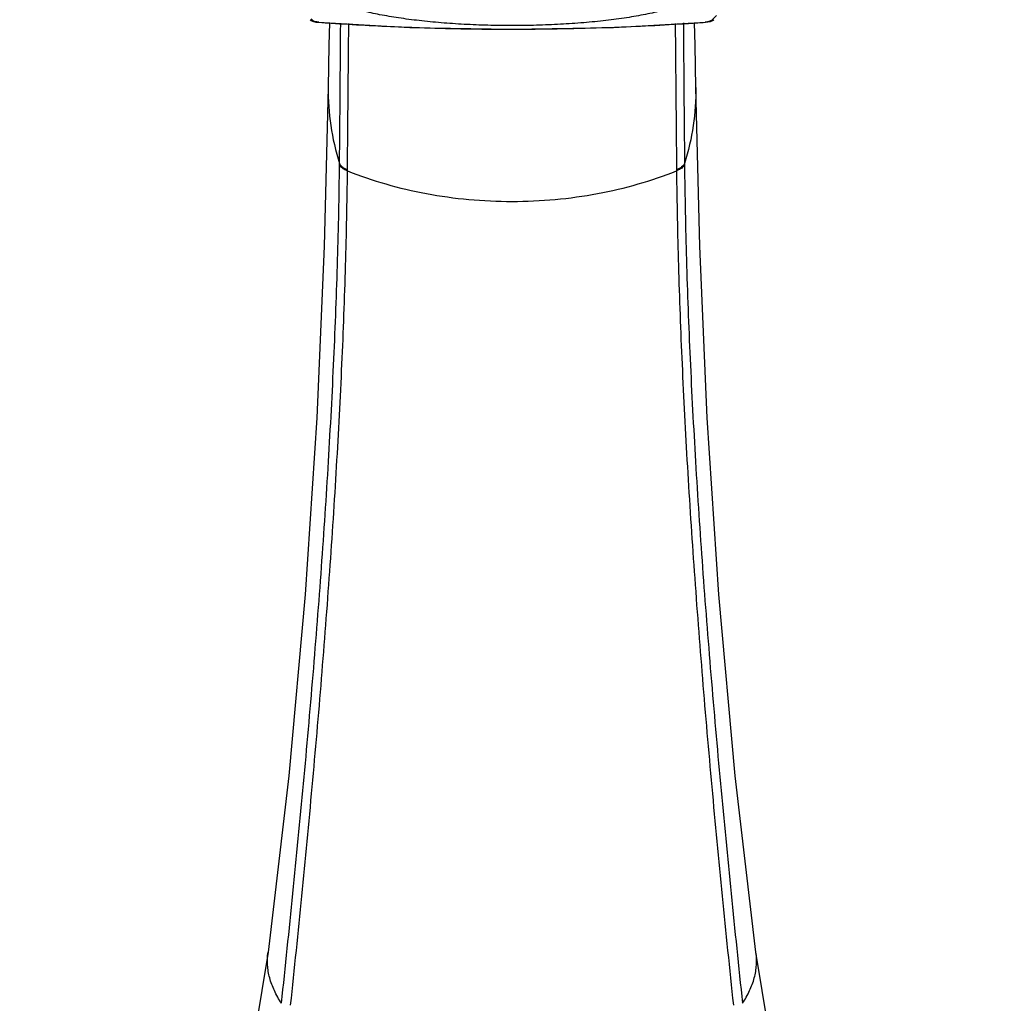
# Model space of a CAD drawing. Units: inches. Extents: x -6595 to -3588, y 3620 to 5966.
# Drawn here: x -6147 to -6146, y 3910 to 3912 of the extents above; entities that cross this region are included whole.
import ezdxf

# ---------------------------------------------------------------- set-up
doc = ezdxf.new("R2010")
doc.units = ezdxf.units.IN
doc.header["$MEASUREMENT"] = 0
doc.layers.add('Plumbing', color=190, linetype='Continuous')

msp = doc.modelspace()

# ---------------------------------------------------------------- linework, layer by layer
at = {"layer": 'Plumbing', "linetype": 'Continuous'}
for p, q in [((-6146.7429, 3911.6505), (-6146.7387, 3911.648)), ((-6146.7387, 3911.648), (-6146.733, 3911.6465)), ((-6146.733, 3911.6465), (-6146.7284, 3911.646)), ((-6146.7284, 3911.646), (-6146.7278, 3911.6462)), ((-6146.067, 3911.6465), (-6146.07, 3911.6462)), ((-6146.0694, 3911.646), (-6146.07, 3911.6462)), ((-6146.0694, 3911.646), (-6146.0606, 3911.6475)), ((-6146.0606, 3911.6475), (-6146.0549, 3911.6504)), ((-6146.6928, 3911.4037), (-6146.6928, 3911.4057)), ((-6146.6792, 3911.393), (-6146.6792, 3911.3949)), ((-6146.1186, 3911.3949), (-6146.1186, 3911.393)), ((-6146.105, 3911.4057), (-6146.105, 3911.4037)), ((-6146.8146, 3910.0617), (-6146.8146, 3910.0617)), ((-6145.9832, 3910.0617), (-6145.9832, 3910.0617))]:
    msp.add_line(p, q, dxfattribs=at)
for points in [[(-6146.7284, 3911.646), (-6146.5728, 3911.6374), (-6146.3995, 3911.6342)], [(-6146.7101, 3911.645), (-6146.7107, 3911.6072), (-6146.7119, 3911.5352)], [(-6146.3995, 3911.6342), (-6146.2261, 3911.6374), (-6146.0694, 3911.646)], [(-6146.0859, 3911.5352), (-6146.0871, 3911.6072), (-6146.0877, 3911.645)], [(-6146.7119, 3911.5352), (-6146.7188, 3911.2647), (-6146.7316, 3910.9723), (-6146.7513, 3910.6711), (-6146.7792, 3910.3623), (-6146.8146, 3910.0617)], [(-6145.9832, 3910.0617), (-6146.0186, 3910.3623), (-6146.0465, 3910.6711), (-6146.0662, 3910.9723), (-6146.079, 3911.2647), (-6146.0859, 3911.5352)], [(-6146.8146, 3910.0617), (-6146.8885, 3909.6116), (-6146.9876, 3909.1829), (-6147.1067, 3908.7896), (-6147.2377, 3908.4451)], [(-6145.5601, 3908.4451), (-6145.6911, 3908.7896), (-6145.8102, 3909.1829), (-6145.9093, 3909.6116), (-6145.9832, 3910.0617)]]:
    msp.add_lwpolyline(points, dxfattribs=at)
for centre, radius, start, end in [((-6146.483, 3911.9262), 0.3768, 226.6896, 227.4541), ((-6146.7382, 3911.6558), 0.00721, 257.8668, 272.9043), ((-6146.4297, 3915.665), 4.0299, 265.7572, 266.0553), ((-6146.4145, 3915.8915), 4.2569, 266.0607, 267.6145), ((-6219.2988, 3912.1314), 72.6097, 359.427284, 359.616008), ((-6232.112, 3912.2885), 85.4374, 359.400758, 359.567745), ((-6146.3867, 3915.9512), 4.3166, 272.3148, 274.0464), ((-6068.0705, 3912.2212), 78.0524, 180.423781, 180.606569), ((-6078.8514, 3912.0863), 67.257, 180.376058, 180.579803), ((-6146.3678, 3915.6609), 4.0258, 274.069, 274.2429), ((-6146.309, 3911.92), 0.3684, 312.54, 314.5871), ((-6146.0596, 3911.6558), 0.00721, 267.0948, 282.1365), ((-6146.4039, 3916.1161), 4.4817, 267.599, 268.0475), ((-6146.3999, 3916.2392), 4.6049, 268.0497, 269.8098), ((-6146.3989, 3916.3299), 4.6956, 269.8014, 270.1338), ((-6146.3986, 3916.272), 4.6376, 270.1311, 272.0028), ((-6146.3943, 3916.1267), 4.4923, 272.0133, 272.3206)]:
    msp.add_arc(centre, radius, start, end, dxfattribs=at)
for points, knots in [([(-6146.3989, 3911.6404), (-6146.4126, 3911.6404), (-6146.4398, 3911.6407), (-6146.48, 3911.6423), (-6146.5191, 3911.645), (-6146.5563, 3911.6486), (-6146.5913, 3911.6532), (-6146.6234, 3911.6586), (-6146.6521, 3911.6648), (-6146.6737, 3911.6708), (-6146.689, 3911.6759), (-6146.6989, 3911.6798), (-6146.7077, 3911.6838), (-6146.7154, 3911.6879), (-6146.7219, 3911.6921), (-6146.7272, 3911.6963), (-6146.7313, 3911.7007), (-6146.7342, 3911.7051), (-6146.7359, 3911.7097), (-6146.7362, 3911.7143), (-6146.7352, 3911.7189), (-6146.7328, 3911.7234), (-6146.7293, 3911.7278), (-6146.7245, 3911.7321), (-6146.7185, 3911.7363), (-6146.7141, 3911.7389), (-6146.7117, 3911.7402)], [0, 0, 0, 0, 0.104049, 0.206747, 0.306457, 0.401818, 0.49154, 0.574389, 0.649272, 0.715271, 0.744721, 0.771719, 0.796223, 0.818231, 0.837789, 0.854996, 0.870037, 0.883243, 0.895126, 0.906396, 0.917892, 0.930404, 0.944537, 0.960701, 0.979145, 1, 1, 1, 1]), ([(-6146.0893, 3911.7418), (-6146.0867, 3911.7405), (-6146.0818, 3911.7379), (-6146.0754, 3911.7337), (-6146.0701, 3911.7293), (-6146.0661, 3911.7249), (-6146.0633, 3911.7204), (-6146.0618, 3911.7158), (-6146.0617, 3911.7111), (-6146.0629, 3911.7065), (-6146.0655, 3911.7019), (-6146.0694, 3911.6975), (-6146.0744, 3911.6932), (-6146.0807, 3911.6889), (-6146.0882, 3911.6847), (-6146.0969, 3911.6807), (-6146.1067, 3911.6767), (-6146.1218, 3911.6715), (-6146.1434, 3911.6654), (-6146.1722, 3911.659), (-6146.2045, 3911.6535), (-6146.2397, 3911.6488), (-6146.2773, 3911.6451), (-6146.3168, 3911.6424), (-6146.3575, 3911.6408), (-6146.3851, 3911.6404), (-6146.3989, 3911.6404)], [0, 0, 0, 0, 0.02189, 0.041297, 0.058329, 0.07319, 0.08624, 0.09803, 0.109317, 0.12097, 0.133774, 0.148313, 0.164978, 0.183993, 0.205478, 0.22949, 0.256041, 0.285094, 0.350451, 0.424904, 0.507523, 0.597198, 0.692664, 0.792597, 0.895602, 1, 1, 1, 1]), ([(-6146.7429, 3911.6505), (-6146.7425, 3911.65), (-6146.7415, 3911.6493), (-6146.7403, 3911.6489), (-6146.7397, 3911.6488)], [0, 0, 0, 0, 0.498413, 1, 1, 1, 1]), ([(-6146.7278, 3911.6462), (-6146.729, 3911.6463), (-6146.7312, 3911.6465), (-6146.7341, 3911.647), (-6146.7361, 3911.6476), (-6146.7372, 3911.6482), (-6146.7376, 3911.6485), (-6146.7378, 3911.6486)], [0, 0, 0, 0, 0.341323, 0.630847, 0.851042, 0.933885, 1, 1, 1, 1]), ([(-6146.0623, 3911.6475), (-6146.063, 3911.6472), (-6146.0645, 3911.6469), (-6146.0661, 3911.6466), (-6146.067, 3911.6465)], [0, 0, 0, 0, 0.451473, 1, 1, 1, 1]), ([(-6146.06, 3911.6486), (-6146.0603, 3911.6484), (-6146.061, 3911.6479), (-6146.0618, 3911.6476), (-6146.0623, 3911.6475)], [0, 0, 0, 0, 0.421035, 1, 1, 1, 1]), ([(-6146.0549, 3911.6504), (-6146.0554, 3911.65), (-6146.0564, 3911.6493), (-6146.0575, 3911.6489), (-6146.0581, 3911.6488)], [0, 0, 0, 0, 0.498426, 1, 1, 1, 1]), ([(-6146.7119, 3911.5352), (-6146.7123, 3911.5134), (-6146.7095, 3911.4695), (-6146.6994, 3911.4267), (-6146.6928, 3911.4057)], [0, 0, 0, 0, 0.496549, 1, 1, 1, 1]), ([(-6146.0859, 3911.5352), (-6146.0855, 3911.5134), (-6146.0883, 3911.4695), (-6146.0984, 3911.4267), (-6146.105, 3911.4057)], [0, 0, 0, 0, 0.496549, 1, 1, 1, 1]), ([(-6146.7916, 3909.9746), (-6146.7783, 3910.0993), (-6146.7594, 3910.2857), (-6146.7375, 3910.5335), (-6146.7232, 3910.7164), (-6146.7113, 3910.8959), (-6146.702, 3911.0707), (-6146.6956, 3911.2394), (-6146.6933, 3911.3497), (-6146.6928, 3911.4037)], [0, 0, 0, 0, 0.262411, 0.39234, 0.520662, 0.646541, 0.768992, 0.887015, 1, 1, 1, 1]), ([(-6146.776, 3909.9715), (-6146.7629, 3910.0954), (-6146.7444, 3910.2808), (-6146.7231, 3910.5271), (-6146.7091, 3910.7091), (-6146.6974, 3910.8877), (-6146.6883, 3911.0616), (-6146.682, 3911.2295), (-6146.6798, 3911.3393), (-6146.6792, 3911.393)], [0, 0, 0, 0, 0.26222, 0.392105, 0.520433, 0.646369, 0.76891, 0.887012, 1, 1, 1, 1]), ([(-6146.6928, 3911.4057), (-6146.6923, 3911.4045), (-6146.691, 3911.4022), (-6146.6879, 3911.3993), (-6146.6839, 3911.3968), (-6146.6808, 3911.3955), (-6146.6792, 3911.3949)], [0, 0, 0, 0, 0.206633, 0.440716, 0.705849, 1, 1, 1, 1]), ([(-6146.6928, 3911.4037), (-6146.6924, 3911.4026), (-6146.691, 3911.4003), (-6146.6879, 3911.3974), (-6146.6839, 3911.3948), (-6146.6809, 3911.3936), (-6146.6792, 3911.393)], [0, 0, 0, 0, 0.206566, 0.440631, 0.705789, 1, 1, 1, 1]), ([(-6146.6792, 3911.393), (-6146.6579, 3911.3844), (-6146.6136, 3911.3692), (-6146.5444, 3911.353), (-6146.4723, 3911.3431), (-6146.3989, 3911.3398), (-6146.3255, 3911.3431), (-6146.2534, 3911.353), (-6146.1842, 3911.3692), (-6146.1399, 3911.3844), (-6146.1186, 3911.393)], [0, 0, 0, 0, 0.120192, 0.24444, 0.371501, 0.5, 0.628499, 0.75556, 0.879808, 1, 1, 1, 1]), ([(-6146.105, 3911.4057), (-6146.1055, 3911.4045), (-6146.1068, 3911.4022), (-6146.1099, 3911.3993), (-6146.1139, 3911.3968), (-6146.1169, 3911.3955), (-6146.1186, 3911.3949)], [0, 0, 0, 0, 0.206634, 0.440717, 0.705849, 1, 1, 1, 1]), ([(-6146.105, 3911.4037), (-6146.1054, 3911.4026), (-6146.1068, 3911.4003), (-6146.1098, 3911.3974), (-6146.1139, 3911.3948), (-6146.1169, 3911.3936), (-6146.1186, 3911.393)], [0, 0, 0, 0, 0.206566, 0.440631, 0.705789, 1, 1, 1, 1]), ([(-6146.1186, 3911.393), (-6146.118, 3911.3393), (-6146.1158, 3911.2295), (-6146.1095, 3911.0616), (-6146.1004, 3910.8877), (-6146.0887, 3910.709), (-6146.0747, 3910.5271), (-6146.0534, 3910.2808), (-6146.0349, 3910.0954), (-6146.0218, 3909.9715)], [0, 0, 0, 0, 0.112994, 0.231105, 0.353647, 0.47958, 0.607902, 0.737783, 1, 1, 1, 1]), ([(-6146.105, 3911.4037), (-6146.1044, 3911.3497), (-6146.1022, 3911.2394), (-6146.0958, 3911.0707), (-6146.0865, 3910.8959), (-6146.0746, 3910.7164), (-6146.0603, 3910.5335), (-6146.0384, 3910.2857), (-6146.0195, 3910.0992), (-6146.0062, 3909.9746)], [0, 0, 0, 0, 0.112991, 0.231023, 0.353476, 0.479351, 0.607667, 0.737592, 1, 1, 1, 1]), ([(-6146.7916, 3909.9746), (-6146.7961, 3909.9815), (-6146.8041, 3909.9954), (-6146.8123, 3910.0175), (-6146.8161, 3910.0397), (-6146.8156, 3910.0544), (-6146.8146, 3910.0617)], [0, 0, 0, 0, 0.269885, 0.521609, 0.762238, 1, 1, 1, 1]), ([(-6146.0062, 3909.9746), (-6146.0017, 3909.9815), (-6145.9937, 3909.9954), (-6145.9855, 3910.0175), (-6145.9817, 3910.0397), (-6145.9822, 3910.0544), (-6145.9832, 3910.0617)], [0, 0, 0, 0, 0.269885, 0.521609, 0.762238, 1, 1, 1, 1])]:
    msp.add_open_spline(points, degree=3, knots=knots, dxfattribs=at)

doc.saveas('drawing.dxf')
